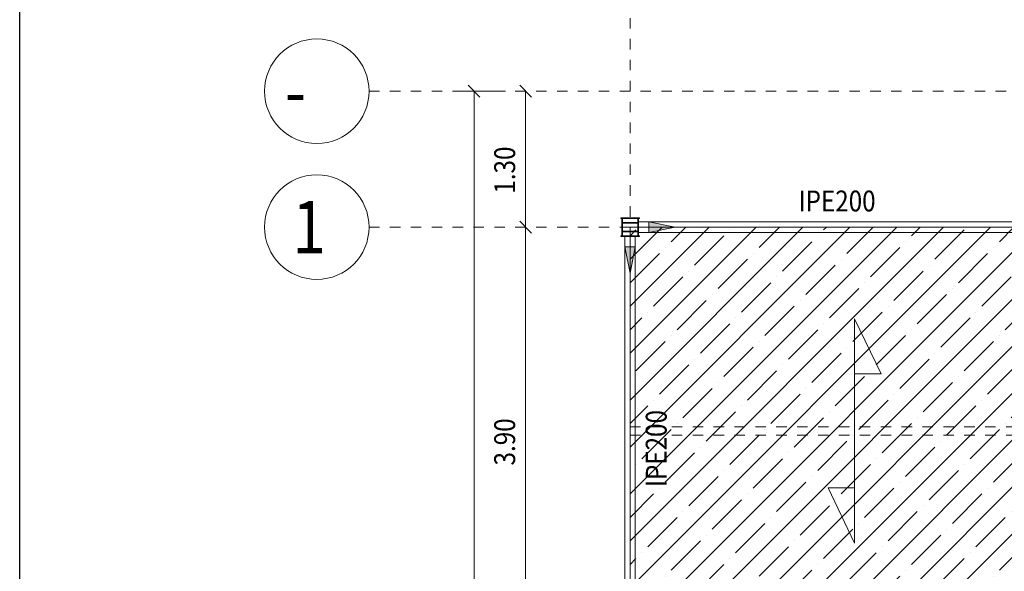
# Model space of a CAD drawing. Units: millimetres. Extents: x 226 to 1194, y 95 to 140.
# Drawn here: x 799 to 808, y 114 to 119 of the extents above; entities that cross this region are included whole.
import ezdxf

# ---------------------------------------------------------------- set-up
doc = ezdxf.new("R2010")
doc.units = ezdxf.units.MM
doc.header["$LTSCALE"] = 0.1
doc.linetypes.add('XKITLINE00', pattern=[0])
doc.linetypes.add('XKITLINE04', pattern=[3, 0.5, -0.5, 0.5, -0.5, 0.5, -0.5])
for name, color, linetype, lineweight in [('Graphic object', 1, 'Continuous', 0), ('ÇäÏÇÒå', 1, 'Continuous', 0), ('ÔÈ˜å', 1, 'Continuous', 0), ('ÚÈÇÑÊ ãÊäí', 1, 'Continuous', 0), ('ÞØÚå ', 1, 'Continuous', 0)]:
    doc.layers.add(name, color=color, linetype=linetype, lineweight=lineweight)
doc.layers.add('KADR', color=7, linetype='Continuous')
doc.styles.add('ROMANC', font='romans.shx')

# ---------------------------------------------------------------- blocks, each defined once
blk = doc.blocks.new('*A13')
at = {"layer": 'ÞØÚå '}
blk.add_hatch(color=4, dxfattribs=at).paths.add_polyline_path([(-39.2203, 73.8691), (-39.2129, 73.8691), (-39.2129, 73.7871), (-39.2203, 73.7871), (-39.2203, 73.8256), (-39.3655, 73.8256), (-39.3655, 73.7871), (-39.3729, 73.7871), (-39.3729, 73.8691), (-39.3655, 73.8691), (-39.3655, 73.8306), (-39.2203, 73.8306)], flags=17)
blk = doc.blocks.new('*A14')
at = {"layer": 'ÞØÚå '}
blk.add_hatch(color=4, dxfattribs=at).paths.add_polyline_path([(-39.2203, 73.7871), (-39.2129, 73.7871), (-39.2129, 73.7051), (-39.2203, 73.7051), (-39.2203, 73.7436), (-39.3655, 73.7436), (-39.3655, 73.7051), (-39.3729, 73.7051), (-39.3729, 73.7871), (-39.3655, 73.7871), (-39.3655, 73.7486), (-39.2203, 73.7486)], flags=17)
blk = doc.blocks.new('*A15')
at = {"layer": 'ÞØÚå '}
blk.add_hatch(color=4, dxfattribs=at).paths.add_polyline_path([(-39.3829, 73.7051), (-39.2029, 73.7051), (-39.2029, 73.6971), (-39.3829, 73.6971)], flags=17)
blk = doc.blocks.new('*A16')
at = {"layer": 'ÞØÚå '}
blk.add_hatch(color=4, dxfattribs=at).paths.add_polyline_path([(-39.3829, 73.8771), (-39.2029, 73.8771), (-39.2029, 73.8691), (-39.3829, 73.8691)], flags=17)
blk = doc.blocks.new('*A376')
at = {"layer": 'ÔÈ˜å', "color": 1, "linetype": 'XKITLINE04', "lineweight": 0}
blk.add_line((-39.2929, 60.0871), (-39.2929, 77.5871), dxfattribs=at)
blk = doc.blocks.new('*A383')
at = {"layer": 'ÔÈ˜å', "color": 1, "linetype": 'XKITLINE04', "lineweight": 0}
blk.add_line((-41.7929, 73.7871), (-25.7929, 73.7871), dxfattribs=at)
at = {"layer": 'ÔÈ˜å', "color": 1, "linetype": 'XKITLINE00', "lineweight": 0}
blk.add_circle((-42.2929, 73.7871), 0.5, dxfattribs=at)
at = {"layer": 'ÔÈ˜å', "color": 2, "style": 'ROMANC', "width": 0.85}
blk.add_text('1', height=0.5, dxfattribs=at).set_placement((-42.5282, 73.5371))
blk = doc.blocks.new('*A384')
at = {"layer": 'ÔÈ˜å', "color": 1, "linetype": 'XKITLINE04', "lineweight": 0}
blk.add_line((-41.7929, 75.0871), (-25.7929, 75.0871), dxfattribs=at)
at = {"layer": 'ÔÈ˜å', "color": 1, "linetype": 'XKITLINE00', "lineweight": 0}
blk.add_circle((-42.2929, 75.0871), 0.5, dxfattribs=at)
at = {"layer": 'ÔÈ˜å', "color": 2, "style": 'ROMANC', "width": 0.85}
blk.add_text('-', height=0.5, dxfattribs=at).set_placement((-42.5982, 74.8371))
blk = doc.blocks.new('*A402')
at = {"layer": 'ÞØÚå ', "color": 4, "linetype": 'XKITLINE00', "lineweight": 0}
for p, q in [((-39.3655, 73.8691), (-39.3729, 73.8691)), ((-39.3729, 73.8691), (-39.3729, 73.7871)), ((-39.3655, 73.8306), (-39.3655, 73.8691)), ((-39.2203, 73.8306), (-39.3655, 73.8306)), ((-39.3655, 73.7871), (-39.3655, 73.8256)), ((-39.3655, 73.8256), (-39.2203, 73.8256)), ((-39.2203, 73.8691), (-39.2203, 73.8306)), ((-39.2129, 73.8691), (-39.2203, 73.8691)), ((-39.2203, 73.8256), (-39.2203, 73.7871)), ((-39.2129, 73.7871), (-39.2129, 73.8691)), ((-39.3729, 73.7871), (-39.3655, 73.7871)), ((-39.2203, 73.7871), (-39.2129, 73.7871))]:
    blk.add_line(p, q, dxfattribs=at)
blk = doc.blocks.new('*A403')
at = {"layer": 'ÞØÚå ', "color": 4, "linetype": 'XKITLINE00', "lineweight": 0}
for p, q in [((-39.3655, 73.7871), (-39.3729, 73.7871)), ((-39.3729, 73.7871), (-39.3729, 73.7051)), ((-39.3655, 73.7486), (-39.3655, 73.7871)), ((-39.2203, 73.7486), (-39.3655, 73.7486)), ((-39.3655, 73.7051), (-39.3655, 73.7436)), ((-39.3655, 73.7436), (-39.2203, 73.7436)), ((-39.2203, 73.7871), (-39.2203, 73.7486)), ((-39.2129, 73.7871), (-39.2203, 73.7871)), ((-39.2203, 73.7436), (-39.2203, 73.7051)), ((-39.2129, 73.7051), (-39.2129, 73.7871)), ((-39.3729, 73.7051), (-39.3655, 73.7051)), ((-39.2203, 73.7051), (-39.2129, 73.7051))]:
    blk.add_line(p, q, dxfattribs=at)
blk = doc.blocks.new('*A404')
at = {"layer": 'ÞØÚå ', "color": 4, "linetype": 'XKITLINE00', "lineweight": 0}
for p, q in [((-39.3829, 73.7051), (-39.3829, 73.6971)), ((-39.2029, 73.7051), (-39.3829, 73.7051)), ((-39.3829, 73.6971), (-39.2029, 73.6971)), ((-39.2029, 73.6971), (-39.2029, 73.7051))]:
    blk.add_line(p, q, dxfattribs=at)
blk = doc.blocks.new('*A405')
at = {"layer": 'ÞØÚå ', "color": 4, "linetype": 'XKITLINE00', "lineweight": 0}
for p, q in [((-39.3829, 73.8771), (-39.3829, 73.8691)), ((-39.2029, 73.8771), (-39.3829, 73.8771)), ((-39.3829, 73.8691), (-39.2029, 73.8691)), ((-39.2029, 73.8691), (-39.2029, 73.8771))]:
    blk.add_line(p, q, dxfattribs=at)
blk = doc.blocks.new('*A406')
at = {"layer": 'ÞØÚå ', "color": 3, "linetype": 'XKITLINE00', "lineweight": 0}
for p, q in [((-39.2129, 73.8371), (-35.0729, 73.8371)), ((-39.2129, 73.7371), (-35.0729, 73.7371))]:
    blk.add_line(p, q, dxfattribs=at)
blk = doc.blocks.new('*A409')
at = {"layer": 'ÞØÚå ', "color": 3, "linetype": 'XKITLINE00', "lineweight": 0}
for p, q in [((-39.3429, 69.9771), (-39.3429, 73.6971)), ((-39.2429, 69.9771), (-39.2429, 73.6971))]:
    blk.add_line(p, q, dxfattribs=at)
blk = doc.blocks.new('*A1240')
at = {"layer": 'Graphic object'}
blk.add_hatch(color=6, dxfattribs=at).paths.add_polyline_path([(-39.2429, 73.5971), (-39.2929, 73.3471), (-39.3429, 73.5971)], flags=17)
at = {"layer": 'Graphic object', "color": 6, "linetype": 'XKITLINE00', "lineweight": 0}
for p, q in [((-39.2429, 73.5971), (-39.3429, 73.5971)), ((-39.3429, 73.5971), (-39.2929, 73.3471)), ((-39.2929, 73.3471), (-39.2429, 73.5971))]:
    blk.add_line(p, q, dxfattribs=at)
blk = doc.blocks.new('*A1291')
at = {"layer": 'Graphic object', "color": 1, "linetype": 'XKITLINE00', "lineweight": 0}
for p, q in [((-36.889, 72.3826), (-37.1429, 72.9096)), ((-37.1429, 72.9096), (-37.1429, 70.7646)), ((-37.1429, 72.3826), (-36.889, 72.3826)), ((-37.1429, 70.7646), (-37.3967, 71.2917)), ((-37.3967, 71.2917), (-37.1429, 71.2917))]:
    blk.add_line(p, q, dxfattribs=at)
blk = doc.blocks.new('*A1292')
at = {"layer": 'Graphic object', "color": 2, "linetype": 'XKITLINE04', "lineweight": 0}
blk.add_line((-34.9929, 71.7971), (-39.2929, 71.7971), dxfattribs=at)
blk = doc.blocks.new('*A1293')
at = {"layer": 'Graphic object', "color": 2, "linetype": 'XKITLINE04', "lineweight": 0}
blk.add_line((-34.9929, 71.8771), (-39.2929, 71.8771), dxfattribs=at)
blk = doc.blocks.new('*A1294')
at = {"layer": 'Graphic object', "color": 6, "linetype": 'XKITLINE00', "lineweight": 0}
for p, q in [((-34.9929, 73.7871), (-39.2929, 73.7871)), ((-39.2929, 73.7871), (-39.2929, 69.8871)), ((-39.2929, 69.8871), (-35.3929, 73.7871)), ((-39.2929, 70.3362), (-35.8419, 73.7871)), ((-39.2929, 70.7852), (-36.2909, 73.7871)), ((-39.2929, 71.2342), (-36.7399, 73.7871)), ((-39.2929, 71.6832), (-37.1889, 73.7871)), ((-39.2929, 72.1322), (-37.6379, 73.7871)), ((-39.2929, 72.5812), (-38.0869, 73.7871)), ((-39.2929, 73.0302), (-38.5359, 73.7871)), ((-39.2929, 73.4792), (-38.985, 73.7871)), ((-39.2929, 73.7038), (-39.2367, 73.7599)), ((-38.9, 73.6476), (-38.7605, 73.7871)), ((-38.8438, 69.8871), (-34.9929, 73.7381)), ((-38.3387, 73.7599), (-38.3387, 73.7599)), ((-38.0581, 73.5915), (-37.8624, 73.7871)), ((-37.4407, 73.7599), (-37.4134, 73.7871)), ((-37.2162, 73.5354), (-36.9644, 73.7871)), ((-36.5988, 73.7038), (-36.5154, 73.7871)), ((-36.3743, 73.4792), (-36.0936, 73.7599)), ((-35.7569, 73.6476), (-35.6174, 73.7871)), ((-35.1956, 73.7599), (-35.1956, 73.7599)), ((-34.9929, 69.8871), (-34.9929, 73.7871)), ((-38.6755, 73.4231), (-38.3948, 73.7038)), ((-37.8336, 73.367), (-37.5529, 73.6476)), ((-37.4968, 73.7038), (-37.4968, 73.7038)), ((-36.6549, 73.6476), (-36.6549, 73.6476)), ((-35.5324, 73.4231), (-35.2517, 73.7038)), ((-38.9561, 73.5915), (-38.9561, 73.5915)), ((-36.9917, 73.3109), (-36.711, 73.5915)), ((-35.813, 73.5915), (-35.813, 73.5915)), ((-39.2929, 73.2547), (-39.0122, 73.5354)), ((-38.451, 73.1986), (-38.1703, 73.4792)), ((-38.1142, 73.5354), (-38.1142, 73.5354)), ((-37.2723, 73.4792), (-37.2723, 73.4792)), ((-36.1498, 73.2547), (-35.8691, 73.5354)), ((-35.3079, 73.1986), (-35.0272, 73.4792)), ((-38.7316, 73.367), (-38.7316, 73.367)), ((-37.6091, 73.1425), (-37.3284, 73.4231)), ((-36.7672, 73.0864), (-36.4865, 73.367)), ((-36.4304, 73.4231), (-36.4304, 73.4231)), ((-35.5885, 73.367), (-35.5885, 73.367)), ((-39.0684, 73.0302), (-38.7877, 73.3109)), ((-38.3948, 69.8871), (-34.9929, 73.2891)), ((-37.8897, 73.3109), (-37.8897, 73.3109)), ((-35.9253, 73.0302), (-35.6446, 73.3109)), ((-38.2265, 72.9741), (-37.9458, 73.2547)), ((-37.3846, 72.918), (-37.1039, 73.1986)), ((-37.0478, 73.2547), (-37.0478, 73.2547)), ((-36.2059, 73.1986), (-36.2059, 73.1986)), ((-38.8438, 72.8057), (-38.5632, 73.0864)), ((-38.5071, 73.1425), (-38.5071, 73.1425)), ((-37.6652, 73.0864), (-37.6652, 73.0864)), ((-36.5427, 72.8619), (-36.262, 73.1425)), ((-35.7008, 72.8057), (-35.4201, 73.0864)), ((-35.364, 73.1425), (-35.364, 73.1425)), ((-38.0019, 72.7496), (-37.7213, 73.0302)), ((-36.8233, 73.0302), (-36.8233, 73.0302)), ((-35.0834, 72.9741), (-34.9929, 73.0646)), ((-39.2929, 72.8057), (-39.1806, 72.918)), ((-39.1245, 72.9741), (-39.1245, 72.9741)), ((-38.2826, 72.918), (-38.2826, 72.918)), ((-37.16, 72.6935), (-36.8794, 72.9741)), ((-36.3181, 72.6373), (-36.0375, 72.918)), ((-35.9814, 72.9741), (-35.9814, 72.9741)), ((-35.1395, 72.918), (-35.1395, 72.918)), ((-38.6193, 72.5812), (-38.3387, 72.8619)), ((-37.9458, 69.8871), (-34.9929, 72.8401)), ((-37.7774, 72.5251), (-37.4968, 72.8057)), ((-37.4407, 72.8619), (-37.4407, 72.8619)), ((-36.5988, 72.8057), (-36.5988, 72.8057)), ((-35.4762, 72.5812), (-35.1956, 72.8619)), ((-39.2367, 72.4128), (-38.9561, 72.6935)), ((-38.9, 72.7496), (-38.9, 72.7496)), ((-38.0581, 72.6935), (-38.0581, 72.6935)), ((-36.9355, 72.469), (-36.6549, 72.7496)), ((-36.0936, 72.4128), (-35.813, 72.6935)), ((-35.7569, 72.7496), (-35.7569, 72.7496)), ((-38.3948, 72.3567), (-38.1142, 72.6373)), ((-37.2162, 72.6373), (-37.2162, 72.6373)), ((-35.2517, 72.3567), (-34.9929, 72.6156)), ((-38.6755, 72.5251), (-38.6755, 72.5251)), ((-37.5529, 72.3006), (-37.2723, 72.5812)), ((-36.711, 72.2445), (-36.4304, 72.5251)), ((-36.3743, 72.5812), (-36.3743, 72.5812)), ((-35.5324, 72.5251), (-35.5324, 72.5251)), ((-39.0122, 72.1883), (-38.7316, 72.469)), ((-38.1703, 72.1322), (-37.8897, 72.4128)), ((-37.8336, 72.469), (-37.8336, 72.469)), ((-36.9917, 72.4128), (-36.9917, 72.4128)), ((-35.8691, 72.1883), (-35.5885, 72.469)), ((-37.4968, 69.8871), (-34.9929, 72.3911)), ((-37.3284, 72.0761), (-37.0478, 72.3567)), ((-36.1498, 72.3567), (-36.1498, 72.3567)), ((-38.7877, 71.9638), (-38.5071, 72.2445)), ((-38.451, 72.3006), (-38.451, 72.3006)), ((-37.6091, 72.2445), (-37.6091, 72.2445)), ((-36.4865, 72.02), (-36.2059, 72.3006)), ((-35.6446, 71.9638), (-35.364, 72.2445)), ((-35.3079, 72.3006), (-35.3079, 72.3006)), ((-39.0684, 72.1322), (-39.0684, 72.1322)), ((-37.9458, 71.9077), (-37.6652, 72.1883)), ((-37.1039, 71.8516), (-36.8233, 72.1322)), ((-36.7672, 72.1883), (-36.7672, 72.1883)), ((-35.9253, 72.1322), (-35.9253, 72.1322)), ((-35.0272, 72.1322), (-34.9929, 72.1666)), ((-39.2929, 71.9077), (-39.1245, 72.0761)), ((-38.2265, 72.0761), (-38.2265, 72.0761)), ((-36.262, 71.7954), (-35.9814, 72.0761)), ((-35.0834, 72.0761), (-35.0834, 72.0761)), ((-38.5632, 71.7393), (-38.2826, 72.02)), ((-37.7213, 71.6832), (-37.4407, 71.9638)), ((-37.3846, 72.02), (-37.3846, 72.02)), ((-37.0478, 69.8871), (-34.9929, 71.9421)), ((-36.5427, 71.9638), (-36.5427, 71.9638)), ((-35.4201, 71.7393), (-35.1395, 72.02)), ((-39.1806, 71.5709), (-38.9, 71.8516)), ((-38.8438, 71.9077), (-38.8438, 71.9077)), ((-38.0019, 71.8516), (-38.0019, 71.8516)), ((-36.8794, 71.6271), (-36.5988, 71.9077)), ((-36.0375, 71.5709), (-35.7569, 71.8516)), ((-35.7008, 71.9077), (-35.7008, 71.9077)), ((-38.3387, 71.5148), (-38.0581, 71.7954)), ((-37.16, 71.7954), (-37.16, 71.7954)), ((-38.6193, 71.6832), (-38.6193, 71.6832)), ((-37.4968, 71.4587), (-37.2162, 71.7393)), ((-36.6549, 71.4026), (-36.3743, 71.6832)), ((-36.3181, 71.7393), (-36.3181, 71.7393)), ((-35.4762, 71.6832), (-35.4762, 71.6832)), ((-35.1956, 71.5148), (-34.9929, 71.7176)), ((-38.9561, 71.3464), (-38.6755, 71.6271)), ((-38.1142, 71.2903), (-37.8336, 71.5709)), ((-37.7774, 71.6271), (-37.7774, 71.6271)), ((-36.9355, 71.5709), (-36.9355, 71.5709)), ((-35.813, 71.3464), (-35.5324, 71.6271)), ((-39.2367, 71.5148), (-39.2367, 71.5148)), ((-37.2723, 71.2342), (-36.9917, 71.5148)), ((-36.5988, 69.8871), (-34.9929, 71.4931)), ((-36.0936, 71.5148), (-36.0936, 71.5148)), ((-38.7316, 71.1219), (-38.451, 71.4026)), ((-38.3948, 71.4587), (-38.3948, 71.4587)), ((-37.5529, 71.4026), (-37.5529, 71.4026)), ((-36.4304, 71.1781), (-36.1498, 71.4587)), ((-35.5885, 71.1219), (-35.3079, 71.4026)), ((-35.2517, 71.4587), (-35.2517, 71.4587)), ((-39.0122, 71.2903), (-39.0122, 71.2903)), ((-37.8897, 71.0658), (-37.6091, 71.3464)), ((-37.0478, 71.0097), (-36.7672, 71.2903)), ((-36.711, 71.3464), (-36.711, 71.3464)), ((-35.8691, 71.2903), (-35.8691, 71.2903)), ((-39.2929, 71.0097), (-39.0684, 71.2342)), ((-38.1703, 71.2342), (-38.1703, 71.2342)), ((-36.2059, 70.9535), (-35.9253, 71.2342)), ((-35.0272, 71.2342), (-35.0272, 71.2342)), ((-38.5071, 70.8974), (-38.2265, 71.1781)), ((-37.6652, 70.8413), (-37.3846, 71.1219)), ((-37.3284, 71.1781), (-37.3284, 71.1781)), ((-36.4865, 71.1219), (-36.4865, 71.1219)), ((-35.364, 70.8974), (-35.0834, 71.1781)), ((-39.1245, 70.729), (-38.8438, 71.0097)), ((-38.7877, 71.0658), (-38.7877, 71.0658)), ((-37.9458, 71.0097), (-37.9458, 71.0097)), ((-36.8233, 70.7852), (-36.5427, 71.0658)), ((-36.1498, 69.8871), (-34.9929, 71.0441)), ((-35.9814, 70.729), (-35.7008, 71.0097)), ((-35.6446, 71.0658), (-35.6446, 71.0658)), ((-38.2826, 70.6729), (-38.0019, 70.9535)), ((-37.1039, 70.9535), (-37.1039, 70.9535)), ((-38.5632, 70.8413), (-38.5632, 70.8413)), ((-37.4407, 70.6168), (-37.16, 70.8974)), ((-36.5988, 70.5607), (-36.3181, 70.8413)), ((-36.262, 70.8974), (-36.262, 70.8974)), ((-35.4201, 70.8413), (-35.4201, 70.8413)), ((-35.1395, 70.6729), (-34.9929, 70.8195)), ((-38.9, 70.5045), (-38.6193, 70.7852)), ((-38.0581, 70.4484), (-37.7774, 70.729)), ((-37.7213, 70.7852), (-37.7213, 70.7852)), ((-36.8794, 70.729), (-36.8794, 70.729)), ((-35.7569, 70.5045), (-35.4762, 70.7852)), ((-39.1806, 70.6729), (-39.1806, 70.6729)), ((-37.2162, 70.3923), (-36.9355, 70.6729)), ((-36.0375, 70.6729), (-36.0375, 70.6729)), ((-39.2929, 70.5607), (-39.2367, 70.6168)), ((-38.6755, 70.28), (-38.3948, 70.5607)), ((-38.3387, 70.6168), (-38.3387, 70.6168)), ((-37.4968, 70.5607), (-37.4968, 70.5607)), ((-36.3743, 70.3362), (-36.0936, 70.6168)), ((-35.7008, 69.8871), (-34.9929, 70.595)), ((-35.5324, 70.28), (-35.2517, 70.5607)), ((-35.1956, 70.6168), (-35.1956, 70.6168)), ((-38.9561, 70.4484), (-38.9561, 70.4484)), ((-37.8336, 70.2239), (-37.5529, 70.5045)), ((-36.9917, 70.1678), (-36.711, 70.4484)), ((-36.6549, 70.5045), (-36.6549, 70.5045)), ((-35.813, 70.4484), (-35.813, 70.4484)), ((-39.2929, 70.1116), (-39.0122, 70.3923)), ((-38.451, 70.0555), (-38.1703, 70.3362)), ((-38.1142, 70.3923), (-38.1142, 70.3923)), ((-37.2723, 70.3362), (-37.2723, 70.3362)), ((-36.1498, 70.1116), (-35.8691, 70.3923)), ((-35.3079, 70.0555), (-35.0272, 70.3362)), ((-37.6091, 69.9994), (-37.3284, 70.28)), ((-36.4304, 70.28), (-36.4304, 70.28)), ((-39.0684, 69.8871), (-38.7877, 70.1678)), ((-38.7316, 70.2239), (-38.7316, 70.2239)), ((-37.8897, 70.1678), (-37.8897, 70.1678)), ((-36.7672, 69.9433), (-36.4865, 70.2239)), ((-35.9253, 69.8871), (-35.6446, 70.1678)), ((-35.5885, 70.2239), (-35.5885, 70.2239)), ((-38.1703, 69.8871), (-37.9458, 70.1116)), ((-37.2723, 69.8871), (-37.1039, 70.0555)), ((-37.0478, 70.1116), (-37.0478, 70.1116)), ((-36.2059, 70.0555), (-36.2059, 70.0555)), ((-35.2517, 69.8871), (-34.9929, 70.146)), ((-38.5071, 69.9994), (-38.5071, 69.9994)), ((-36.3743, 69.8871), (-36.262, 69.9994)), ((-35.364, 69.9994), (-35.364, 69.9994)), ((-39.2929, 69.8871), (-34.9929, 69.8871)), ((-39.2929, 69.8871), (-39.2929, 69.8871)), ((-38.6193, 69.8871), (-38.5632, 69.9433)), ((-37.7213, 69.8871), (-37.7213, 69.8871)), ((-37.6652, 69.9433), (-37.6652, 69.9433)), ((-36.8233, 69.8871), (-36.8233, 69.8871)), ((-35.4762, 69.8871), (-35.4201, 69.9433)), ((-35.0272, 69.8871), (-34.9929, 69.9215))]:
    blk.add_line(p, q, dxfattribs=at)
blk = doc.blocks.new('*A1299')
at = {"layer": 'Graphic object'}
blk.add_hatch(color=6, dxfattribs=at).paths.add_polyline_path([(-39.1129, 73.8371), (-38.8629, 73.7871), (-39.1129, 73.7371)], flags=17)
at = {"layer": 'Graphic object', "color": 6, "linetype": 'XKITLINE00', "lineweight": 0}
for p, q in [((-38.8629, 73.7871), (-39.1129, 73.8371)), ((-39.1129, 73.8371), (-39.1129, 73.7371)), ((-39.1129, 73.7371), (-38.8629, 73.7871))]:
    blk.add_line(p, q, dxfattribs=at)
blk = doc.blocks.new('*A2083')
at = {"layer": 'ÇäÏÇÒå', "color": 6, "linetype": 'XKITLINE00', "lineweight": 0}
for p, q in [((-40.3504, 75.1437), (-40.2373, 75.0306)), ((-40.2929, 75.0871), (-40.2949, 75.0871)), ((-40.2939, 73.7871), (-40.2939, 75.0871)), ((-40.3504, 73.8437), (-40.2373, 73.7306)), ((-40.2929, 73.7871), (-40.2949, 73.7871))]:
    blk.add_line(p, q, dxfattribs=at)
at = {"layer": 'ÇäÏÇÒå', "color": 4, "style": 'ROMANC', "width": 0.85}
blk.add_text('1.30', height=0.2, rotation=90.00021, dxfattribs=at).set_placement((-40.3939, 74.1072))
blk = doc.blocks.new('*A2084')
at = {"layer": 'ÇäÏÇÒå', "color": 6, "linetype": 'XKITLINE00', "lineweight": 0}
for p, q in [((-40.3504, 73.8437), (-40.2373, 73.7306)), ((-40.2929, 73.7871), (-40.2949, 73.7871)), ((-40.2939, 69.8871), (-40.2939, 73.7871)), ((-40.3504, 69.9437), (-40.2373, 69.8306)), ((-40.2929, 69.8871), (-40.2949, 69.8871))]:
    blk.add_line(p, q, dxfattribs=at)
at = {"layer": 'ÇäÏÇÒå', "color": 4, "style": 'ROMANC', "width": 0.85}
blk.add_text('3.90', height=0.2, rotation=90.00021, dxfattribs=at).set_placement((-40.3939, 71.5072))
blk = doc.blocks.new('*A2557')
at = {"layer": 'ÇäÏÇÒå', "color": 6, "linetype": 'XKITLINE00', "lineweight": 0}
for p, q in [((-40.4873, 75.0871), (-40.9873, 75.0871)), ((-40.8439, 75.1437), (-40.7308, 75.0306)), ((-40.7873, 62.5871), (-40.7873, 75.0871))]:
    blk.add_line(p, q, dxfattribs=at)

msp = doc.modelspace()

# ---------------------------------------------------------------- linework, layer by layer
at = {"layer": 'KADR', "color": 4}
msp.add_lwpolyline([(798.91706, 96.00492), (798.91706, 125.83992), (841.35735, 125.83992), (841.35735, 96.00492), (798.91706, 96.00492)], dxfattribs=at)

# ---------------------------------------------------------------- block references
at = {"lineweight": 0}
for name in ['*A376', '*A384', '*A2557', '*A2083', '*A383', '*A2084', '*A16', '*A405', '*A13', '*A402', '*A406', '*A1299', '*A14', '*A403', '*A1294', '*A15', '*A404', '*A409', '*A1240', '*A1291', '*A1293', '*A1292']:
    msp.add_blockref(name, (844.05514, 43.18051), dxfattribs=at)

# ---------------------------------------------------------------- texts
at = {"layer": 'ÚÈÇÑÊ ãÊäí', "color": 3, "style": 'ROMANC', "width": 0.85}
msp.add_text('IPE200', height=0.2, dxfattribs=at).set_placement((806.37537, 117.11765))
msp.add_text('IPE200', height=0.2, rotation=90.00021, dxfattribs=at).set_placement((805.11228, 114.48073))

doc.saveas('drawing.dxf')
